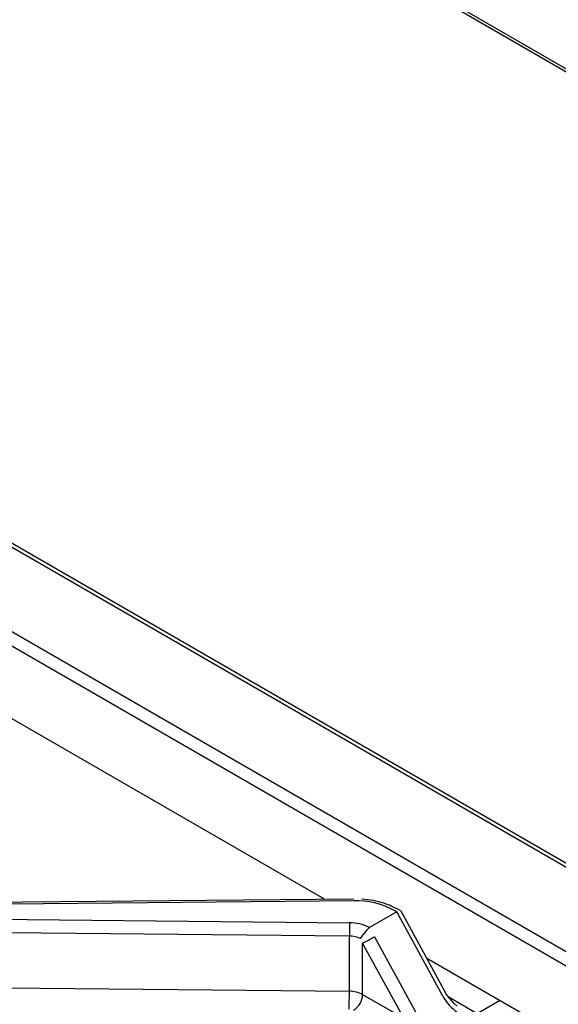
# Model space of a CAD drawing. Extents: x 27 to 262, y -276 to -33.
# Drawn here: x 202 to 207, y -185 to -175 of the extents above; entities that cross this region are included whole.
import ezdxf

# ---------------------------------------------------------------- set-up
doc = ezdxf.new("R2010")
doc.units = 0
doc.header["$MEASUREMENT"] = 0
doc.layers.add('Layer 1', color=7, linetype='Continuous')

# ---------------------------------------------------------------- blocks, each defined once
blk = doc.blocks.new('block 4340')
at = {"layer": 'Layer 1', "color": 7, "lineweight": 30, "true_color": 0xffffff}
blk.add_lwpolyline([(204.8954, -183.8084), (199.6649, -183.8578)], dxfattribs=at)
blk = doc.blocks.new('block 4354')
at = {"layer": 'Layer 1', "color": 7, "lineweight": 30, "true_color": 0xffffff}
blk.add_lwpolyline([(205.7692, -184.7068), (205.3412, -183.9241)], dxfattribs=at)
blk = doc.blocks.new('block 4356')
at = {"layer": 'Layer 1', "color": 7, "lineweight": 30, "true_color": 0xffffff}
blk.add_open_spline([(205.316, -183.9081), (205.2416, -183.8704), (205.2103, -183.8585), (205.1778, -183.8485), (205.1453, -183.8384), (205.1115, -183.8302), (205.0768, -183.8237), (205.0422, -183.8174), (205.0066, -183.8128), (204.9708, -183.8106)], degree=3, knots=[0, 0, 0, 0, 1, 1, 1, 2, 2, 2, 3, 3, 3, 3], dxfattribs=at)
blk = doc.blocks.new('block 4357')
at = {"layer": 'Layer 1', "color": 7, "lineweight": 30, "true_color": 0xffffff}
blk.add_open_spline([(205.8717, -184.8226), (205.7935, -184.7463), (205.7814, -184.7266), (205.7692, -184.7068)], degree=3, dxfattribs=at)
blk = doc.blocks.new('block 4358')
at = {"layer": 'Layer 1', "color": 7, "lineweight": 30, "true_color": 0xffffff}
blk.add_lwpolyline([(205.3378, -183.9207), (205.316, -183.9081)], dxfattribs=at)
blk = doc.blocks.new('block 4459')
at = {"layer": 'Layer 1', "color": 7, "lineweight": 30, "true_color": 0xffffff}
blk.add_lwpolyline([(181.9924, -161.5961), (247.2067, -199.2436)], dxfattribs=at)
blk = doc.blocks.new('block 7420')
at = {"layer": 'Layer 1', "color": 7, "lineweight": 30, "true_color": 0xffffff}
blk.add_open_spline([(205.0423, -184.079), (204.9842, -184.0479), (204.9193, -184.032), (204.8534, -184.0327)], degree=3, dxfattribs=at)
blk = doc.blocks.new('block 7421')
at = {"layer": 'Layer 1', "color": 7, "lineweight": 30, "true_color": 0xffffff}
blk.add_lwpolyline([(199.6658, -183.9816), (204.8534, -184.0327)], dxfattribs=at)
blk = doc.blocks.new('block 7423')
at = {"layer": 'Layer 1', "color": 7, "lineweight": 30, "true_color": 0xffffff}
blk.add_lwpolyline([(204.8962, -183.8252), (199.6658, -183.8745)], dxfattribs=at)
blk = doc.blocks.new('block 7424')
at = {"layer": 'Layer 1', "color": 7, "lineweight": 30, "true_color": 0xffffff}
blk.add_open_spline([(205.2703, -183.9126), (205.1553, -183.8515), (205.0264, -183.8213), (204.8962, -183.8252)], degree=3, dxfattribs=at)
blk = doc.blocks.new('block 7425')
at = {"layer": 'Layer 1', "color": 7, "lineweight": 30, "true_color": 0xffffff}
blk.add_lwpolyline([(205.3004, -183.93), (205.2703, -183.9126)], dxfattribs=at)
blk = doc.blocks.new('block 7426')
at = {"layer": 'Layer 1', "color": 7, "lineweight": 30, "true_color": 0xffffff}
blk.add_lwpolyline([(205.3004, -183.93), (205.0423, -184.079)], dxfattribs=at)
blk = doc.blocks.new('block 7437')
at = {"layer": 'Layer 1', "color": 7, "lineweight": 30, "true_color": 0xffffff}
blk.add_lwpolyline([(204.8519, -184.1599), (199.6643, -184.1088)], dxfattribs=at)
blk = doc.blocks.new('block 7439')
at = {"layer": 'Layer 1', "color": 7, "lineweight": 30, "true_color": 0xffffff}
blk.add_open_spline([(204.8534, -184.0327), (204.8524, -184.0751), (204.8519, -184.1175), (204.8519, -184.1599)], degree=3, dxfattribs=at)
blk = doc.blocks.new('block 7454')
at = {"layer": 'Layer 1', "color": 7, "lineweight": 30, "true_color": 0xffffff}
blk.add_lwpolyline([(201.5988, -184.6496), (204.8519, -184.6816)], dxfattribs=at)
blk = doc.blocks.new('block 7458')
at = {"layer": 'Layer 1', "color": 7, "lineweight": 30, "true_color": 0xffffff}
blk.add_lwpolyline([(204.8519, -184.6816), (204.8519, -184.1599)], dxfattribs=at)
blk = doc.blocks.new('block 7463')
at = {"layer": 'Layer 1', "color": 7, "lineweight": 30, "true_color": 0xffffff}
blk.add_open_spline([(204.8498, -184.8512), (204.8512, -184.7947), (204.8519, -184.7382), (204.8519, -184.6816)], degree=3, dxfattribs=at)
blk = doc.blocks.new('block 7467')
at = {"layer": 'Layer 1', "color": 7, "lineweight": 30, "true_color": 0xffffff}
blk.add_lwpolyline([(205.0898, -184.1657), (205.4785, -184.8765)], dxfattribs=at)
blk = doc.blocks.new('block 7468')
at = {"layer": 'Layer 1', "color": 7, "lineweight": 30, "true_color": 0xffffff}
blk.add_lwpolyline([(205.0898, -184.1657), (205.0898, -184.1657)], dxfattribs=at)
blk = doc.blocks.new('block 7469')
at = {"layer": 'Layer 1', "color": 7, "lineweight": 30, "true_color": 0xffffff}
blk.add_lwpolyline([(205.0423, -184.079), (205.0367, -184.0828)], dxfattribs=at)
blk = doc.blocks.new('block 7470')
at = {"layer": 'Layer 1', "color": 7, "lineweight": 30, "true_color": 0xffffff}
blk.add_lwpolyline([(205.7366, -184.7275), (205.3004, -183.93)], dxfattribs=at)
blk = doc.blocks.new('block 7471')
at = {"layer": 'Layer 1', "color": 7, "lineweight": 30, "true_color": 0xffffff}
blk.add_open_spline([(205.7366, -184.7275), (205.7715, -184.7913), (205.8194, -184.8446), (205.8708, -184.8767)], degree=3, dxfattribs=at)
blk = doc.blocks.new('block 7472')
at = {"layer": 'Layer 1', "color": 7, "lineweight": 30, "true_color": 0xffffff}
blk.add_lwpolyline([(205.3666, -184.9369), (204.9778, -184.2261)], dxfattribs=at)
blk = doc.blocks.new('block 7473')
at = {"layer": 'Layer 1', "color": 7, "lineweight": 30, "true_color": 0xffffff}
blk.add_open_spline([(204.9778, -184.2261), (205.0714, -184.1761), (205.0806, -184.1709), (205.0898, -184.1657)], degree=3, dxfattribs=at)
blk = doc.blocks.new('block 7475')
at = {"layer": 'Layer 1', "color": 7, "lineweight": 30, "true_color": 0xffffff}
blk.add_lwpolyline([(204.9778, -184.7125), (204.9778, -184.2261)], dxfattribs=at)
blk = doc.blocks.new('block 7476')
at = {"layer": 'Layer 1', "color": 7, "lineweight": 30, "true_color": 0xffffff}
blk.add_lwpolyline([(204.9778, -184.7125), (205.3666, -184.9369)], dxfattribs=at)
blk = doc.blocks.new('block 7483')
at = {"layer": 'Layer 1', "color": 7, "lineweight": 30, "true_color": 0xffffff}
blk.add_open_spline([(204.8918, -184.8615), (204.943, -184.8287), (204.9751, -184.7732), (204.9778, -184.7125)], degree=3, dxfattribs=at)
blk = doc.blocks.new('block 7486')
at = {"layer": 'Layer 1', "color": 7, "lineweight": 30, "true_color": 0xffffff}
blk.add_lwpolyline([(205.3412, -183.9241), (205.3412, -183.9241)], dxfattribs=at)
blk = doc.blocks.new('block 7492')
at = {"layer": 'Layer 1', "color": 7, "lineweight": 30, "true_color": 0xffffff}
blk.add_lwpolyline([(204.9778, -184.2261), (204.9778, -184.2261)], dxfattribs=at)
blk = doc.blocks.new('block 7493')
at = {"layer": 'Layer 1', "color": 7, "lineweight": 30, "true_color": 0xffffff}
blk.add_open_spline([(204.9576, -184.1806), (205.0241, -184.0936), (205.0304, -184.0882), (205.0367, -184.0828)], degree=3, dxfattribs=at)
blk = doc.blocks.new('block 7494')
at = {"layer": 'Layer 1', "color": 7, "lineweight": 30, "true_color": 0xffffff}
blk.add_open_spline([(204.9576, -184.1806), (204.924, -184.1669), (204.8881, -184.1599), (204.8519, -184.1599)], degree=3, dxfattribs=at)
blk = doc.blocks.new('block 7497')
at = {"layer": 'Layer 1', "color": 7, "lineweight": 30, "true_color": 0xffffff}
blk.add_open_spline([(204.9778, -184.7125), (204.9391, -184.6918), (204.8958, -184.6812), (204.8519, -184.6816)], degree=3, dxfattribs=at)
blk = doc.blocks.new('block 8026')
at = {"layer": 'Layer 1', "color": 7, "lineweight": 30, "true_color": 0xffffff}
blk.add_lwpolyline([(247.1828, -199.2043), (181.9685, -161.5569)], dxfattribs=at)
blk = doc.blocks.new('block 8137')
at = {"layer": 'Layer 1', "color": 7, "lineweight": 30, "true_color": 0xffffff}
blk.add_lwpolyline([(258.3955, -213.1981), (194.2996, -176.1963)], dxfattribs=at)
blk = doc.blocks.new('block 8170')
at = {"layer": 'Layer 1', "color": 7, "lineweight": 30, "true_color": 0xffffff}
blk.add_lwpolyline([(194.2889, -176.2241), (258.3847, -213.2258)], dxfattribs=at)
blk = doc.blocks.new('block 8172')
at = {"layer": 'Layer 1', "color": 7, "lineweight": 30, "true_color": 0xffffff}
blk.add_lwpolyline([(193.8484, -176.7721), (257.9442, -213.7738)], dxfattribs=at)
blk = doc.blocks.new('block 8180')
at = {"layer": 'Layer 1', "color": 7, "lineweight": 30, "true_color": 0xffffff}
blk.add_lwpolyline([(257.9012, -213.8847), (193.8054, -176.8829)], dxfattribs=at)
blk = doc.blocks.new('block 8191')
at = {"layer": 'Layer 1', "color": 7, "lineweight": 30, "true_color": 0xffffff}
blk.add_lwpolyline([(206.6029, -184.9585), (205.5858, -184.3714)], dxfattribs=at)
blk = doc.blocks.new('block 8192')
at = {"layer": 'Layer 1', "color": 7, "lineweight": 30, "true_color": 0xffffff}
blk.add_lwpolyline([(204.6152, -183.8111), (194.0811, -177.7299)], dxfattribs=at)
blk = doc.blocks.new('block 9001')
at = {"layer": 'Layer 1', "color": 8, "lineweight": 30, "true_color": 0x808080}
blk.add_lwpolyline([(193.8757, -191.9257), (206.2736, -184.7685)], dxfattribs=at)
blk = doc.blocks.new('block 9005')
at = {"layer": 'Layer 1', "color": 8, "lineweight": 30, "true_color": 0x808080}
blk.add_lwpolyline([(205.7862, -184.7322), (206.0446, -184.8813)], dxfattribs=at)
blk = doc.blocks.new('block 9066')
at = {"layer": 'Layer 1', "color": 8, "lineweight": 30, "true_color": 0x808080}
blk.add_lwpolyline([(204.8962, -183.8252), (204.8962, -183.8252)], dxfattribs=at)
blk = doc.blocks.new('block 9076')
at = {"layer": 'Layer 1', "color": 8, "lineweight": 30, "true_color": 0x808080}
blk.add_lwpolyline([(205.7366, -184.7275), (205.7366, -184.7275)], dxfattribs=at)
blk = doc.blocks.new('block 9078')
at = {"layer": 'Layer 1', "color": 8, "lineweight": 30, "true_color": 0x808080}
blk.add_lwpolyline([(205.316, -183.9081), (205.316, -183.9081)], dxfattribs=at)

msp = doc.modelspace()

# ---------------------------------------------------------------- block references
at = {"layer": 'Layer 1'}
for name in ['block 8026', 'block 4459', 'block 8170', 'block 8137', 'block 8172', 'block 8180', 'block 8192', 'block 4340', 'block 7423', 'block 7424', 'block 9066', 'block 4356', 'block 7426', 'block 7425', 'block 7470', 'block 4358', 'block 9078', 'block 4354', 'block 7486', 'block 7421', 'block 7439', 'block 7420', 'block 7437', 'block 7493', 'block 7469', 'block 7458', 'block 7494', 'block 7473', 'block 7472', 'block 7475', 'block 7492', 'block 7467', 'block 7468', 'block 8191', 'block 7454', 'block 7463', 'block 7497', 'block 7483', 'block 7476', 'block 4357', 'block 9001', 'block 7471', 'block 9076', 'block 9005']:
    msp.add_blockref(name, (0, 0), dxfattribs=at)

doc.saveas('drawing.dxf')
